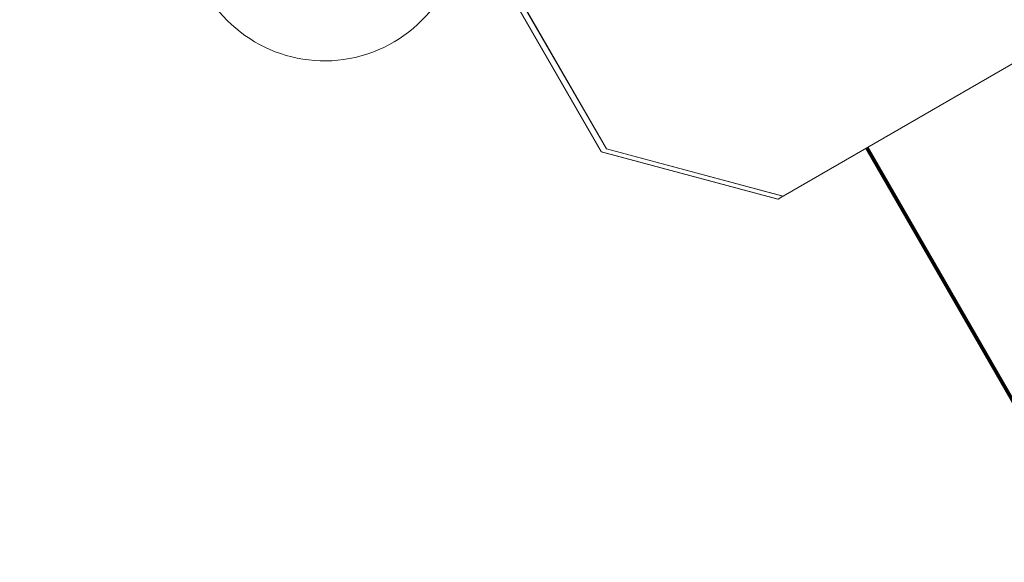
# Model space of a CAD drawing. Units: millimetres. Extents: x 1887.58 to 1893.75, y 923.85 to 929.81.
# Drawn here: x 1891.63 to 1891.72, y 925.88 to 925.93 of the extents above; entities that cross this region are included whole.
import ezdxf

# ---------------------------------------------------------------- set-up
doc = ezdxf.new("R2010")
doc.units = ezdxf.units.MM
doc.layers.get('0').update_dxf_attribs({"lineweight": 80})
doc.layers.add('WYMIAR', color=7, linetype='Continuous', lineweight=80)

msp = doc.modelspace()

# ---------------------------------------------------------------- linework, layer by layer
at = {"color": 7, "linetype": 'Continuous', "lineweight": 15}
for p, q in [((1891.681542712266, 925.9183293986907), (1891.627588623247, 926.0117806221476)), ((1891.681564466705, 925.9183419586222), (1891.627610377686, 926.0117931820791)), ((1891.681064114597, 925.9180530801976), (1891.627110025578, 926.0115043036546)), ((1891.681085869036, 925.9180656401292), (1891.627131780017, 926.0115168635862)), ((1891.791391504442, 925.9679060164801), (1891.697942570926, 925.9139532495592)), ((1891.681064114597, 925.9180530801976), (1891.681085869036, 925.9180656401292)), ((1891.697442218818, 925.9136643711347), (1891.681064114597, 925.9180530801976)), ((1891.697463973258, 925.9136769310662), (1891.681085869036, 925.9180656401292)), ((1891.681542712266, 925.9183293986907), (1891.681564466705, 925.9183419586222)), ((1891.697920816487, 925.9139406896277), (1891.681542712266, 925.9183293986907)), ((1891.697942570926, 925.9139532495592), (1891.681564466705, 925.9183419586222)), ((1891.697920816487, 925.9139406896277), (1891.697463973258, 925.9136769310662)), ((1891.697920816487, 925.9139406896277), (1891.697942570926, 925.9139532495592)), ((1891.697442218818, 925.9136643711347), (1891.697463973258, 925.9136769310662))]:
    msp.add_line(p, q, dxfattribs=at)
msp.add_arc((1891.655389421551, 925.9392394817701), 0.01273915940105061, 209.9549215439483, 6.043543188034857, dxfattribs=at)
at = {"layer": 'WYMIAR'}
msp.add_line((1891.705686872882, 925.9184244243779), (1891.727867997772, 925.8800055890994), dxfattribs=at)

doc.saveas('drawing.dxf')
